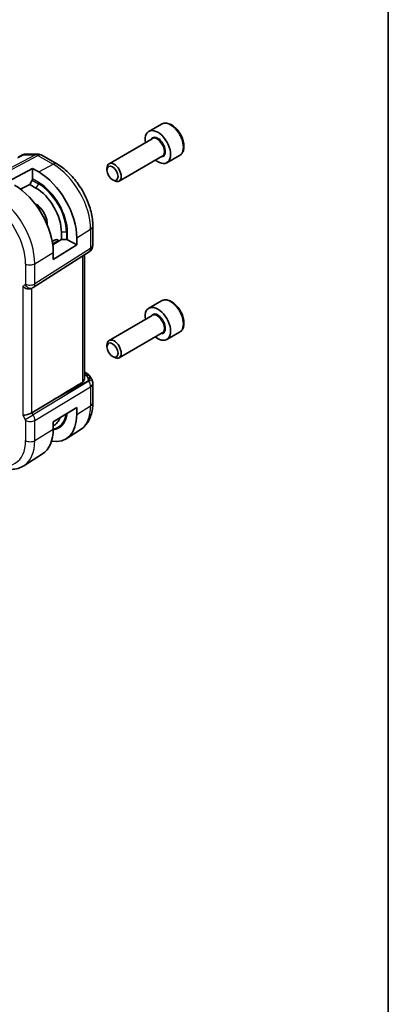
# Model space of a CAD drawing. Units: millimetres. Extents: x 14 to 2205, y 8 to 430.
# Drawn here: x 360 to 406, y 102 to 225 of the extents above; entities that cross this region are included whole.
import ezdxf

# ---------------------------------------------------------------- set-up
doc = ezdxf.new("R2010")
doc.units = ezdxf.units.MM
for name, color, linetype, lineweight in [('Border (ISO)', 7, 'Continuous', 35), ('Visible (ISO)', 7, 'Continuous', 35), ('Visible Narrow (ISO)', 7, 'Continuous', 25)]:
    doc.layers.add(name, color=color, linetype=linetype, lineweight=lineweight)

# ---------------------------------------------------------------- blocks, each defined once
blk = doc.blocks.new('図面枠 tk図枠')
at = {"layer": 'Border (ISO)'}
blk.add_line((405.5, 289), (405.5, 8), dxfattribs=at)

msp = doc.modelspace()

# ---------------------------------------------------------------- linework, layer by layer
at = {"layer": 'Visible (ISO)'}
for p, q in [((377.2375, 211.6018), (375.6465, 210.6833)), ((376.0758, 209.7764), (370.6848, 206.664)), ((359.3617, 207.4776), (359.9936, 207.8008)), ((360.2299, 207.8583), (361.7998, 207.8583)), ((362.2998, 207.7243), (364.19, 206.633)), ((377.3258, 207.6114), (371.9348, 204.4989)), ((379.4875, 207.7047), (377.8965, 206.7862)), ((358.1039, 204.4508), (361.1444, 206.0837)), ((361.1444, 206.0837), (361.1444, 204.7607)), ((361.1444, 206.0837), (361.9222, 205.6346)), ((370.4259, 205.8664), (370.4259, 206.0917)), ((360.7909, 204.0807), (359.6649, 203.476)), ((360.7909, 204.0807), (361.103, 204.6213)), ((360.7909, 204.0807), (361.5687, 203.6316)), ((371.1146, 204.6735), (371.3098, 204.5608)), ((364.7507, 198.1203), (364.7507, 197.2221)), ((368.6606, 198.8897), (368.6606, 196.5003)), ((363.5996, 196.9604), (363.8849, 197.1418)), ((363.664, 196.5493), (364.7507, 197.2221)), ((366.6621, 196.5268), (363.7277, 194.71)), ((364.3971, 197.0997), (364.4777, 197.0531)), ((364.7507, 197.2221), (365.3749, 197.2221)), ((365.5164, 197.1883), (366.6621, 196.5268)), ((366.6621, 197.425), (366.6621, 196.5268)), ((361.2321, 191.2236), (368.1975, 195.6567)), ((363.7277, 194.71), (363.7277, 195.6082)), ((367.6246, 195.2921), (367.6246, 179.8599)), ((361.0536, 191.1196), (361.2001, 191.2042)), ((377.2375, 189.5564), (375.6465, 188.6379)), ((376.0758, 187.731), (370.6848, 184.6186)), ((377.3258, 185.566), (371.9348, 182.4535)), ((379.4875, 185.6593), (377.8965, 184.7408)), ((370.4259, 183.8209), (370.4259, 184.0463)), ((371.1146, 182.6281), (371.3098, 182.5154)), ((367.6246, 180.6939), (367.8711, 180.5516)), ((368.2757, 180.1684), (368.5266, 179.7337)), ((368.6606, 179.2337), (368.6606, 176.8443)), ((363.5576, 177.0937), (361.073, 175.5984)), ((363.7277, 174.4609), (366.6621, 176.2777)), ((366.6621, 176.2777), (366.6621, 175.3795)), ((360.5439, 174.5343), (360.5451, 174.535)), ((361.077, 174.5216), (361.077, 174.5216)), ((363.7277, 173.5628), (363.7277, 174.4609)), ((367.1027, 173.4714), (365.3556, 172.3605)), ((362.3919, 170.4761), (360.0678, 168.9984))]:
    msp.add_line(p, q, dxfattribs=at)
for centre, start, end in [((361.7998, 206.8583), 60, 90), ((367.6606, 196.5003), 302.474269, 0), ((367.6606, 179.2337), 0, 30)]:
    msp.add_arc(centre, 1, start, end, dxfattribs=at)
for centre, major_axis, ratio, start_param, end_param in [((376.7715, 208.7347), (1.125, -1.9486), 0.57735027, 5.30141995, 10.40654332), ((371.3098, 205.5814), (0.625, -1.0825), 0.57735027, 5.49778714, 10.21017612), ((361.9222, 200.1615), (3.3516, -5.8051), 0.57735027, 0.78539816, 2.35619449), ((358.8817, 198.406), (-3.4267, 5.9352), 0.57735027, 3.92699082, 5.49778714), ((361.003, 204.6791), (0.1, 0.1732), 0.57735027, 4.71238898, 5.49778714), ((361.5687, 199.9574), (2.25, -3.8971), 0.57735027, 0.78539816, 2.35619449), ((364.3971, 196.2832), (-0.5, 0.866), 0.57735027, 5.49778714, 6.30788053), ((365.3749, 197.1067), (-0.2, 0), 0.57735027, 3.92699082, 4.71238898), ((360.4879, 191.7168), (0.7391, -0.4267), 0.71743894, 4.3196899, 5.89048623), ((360.8001, 191.897), (0.4, -0.6928), 0.81649658, 0, 0.00115006), ((360.7, 192.0703), (0.5296, -0.8483), 0.58651559, 0.00403209, 0.00509861), ((376.7715, 186.6893), (1.125, -1.9486), 0.57735027, 5.30141995, 10.40654332), ((371.3098, 183.536), (0.625, -1.0825), 0.57735027, 5.49778714, 10.21017612), ((367.6211, 180.1186), (0.25, 0.433), 0.57735027, 6.28239013, 6.28318531), ((387.1491, 190.1362), (-33.3615, -19.2695), 0.01836393, 5.33688166, 5.4871807), ((367.609, 179.3231), (0.0035, 1.1039), 0.49325757, 4.99175406, 5.77664759), ((367.609, 179.3231), (-0.6499, -0.8627), 0.25580001, 2.11298733, 2.89788087), ((367.2552, 179.9358), (1.0372, 0.1876), 0.35466872, 0.12373044, 0.12388912), ((360.4879, 175.643), (-0.7971, -0.2136), 0.31783725, 0.70043894, 2.30614185), ((361.9222, 178.1161), (3.3516, -5.8051), 0.57735027, 5.8402087, 7.06858347), ((361.5687, 177.912), (2.25, -3.8971), 0.57735027, 6.24353096, 6.74062264), ((358.8817, 176.3606), (3.4267, -5.9352), 0.57735027, 0.02469522, 0.78539816)]:
    msp.add_ellipse(centre, major_axis=major_axis, ratio=ratio, start_param=start_param, end_param=end_param, dxfattribs=at)
for centre in [(371.1146, 205.4687), (371.1146, 183.4233)]:
    msp.add_ellipse(centre, major_axis=(-0.487, 0.8435), ratio=0.57735027, dxfattribs=at)
for points, knots in [([(379.4875, 207.7047), (379.609, 207.7749), (379.7134, 207.8733), (379.8834, 208.1177), (379.9453, 208.2665), (380.0249, 208.6107), (380.0359, 208.8102), (380.0021, 209.233), (379.9551, 209.4569), (379.8098, 209.9014), (379.7117, 210.1218), (379.475, 210.5392), (379.3366, 210.7361), (379.031, 211.089), (378.8638, 211.2448), (378.5131, 211.4993), (378.3294, 211.5976), (377.9635, 211.7182), (377.7806, 211.7423), (377.475, 211.7067), (377.3494, 211.6665), (377.2375, 211.6018)], [3.92699082, 3.92699082, 3.92699082, 3.92699082, 4.19202161, 4.19202161, 4.48098708, 4.48098708, 4.80903285, 4.80903285, 5.14809572, 5.14809572, 5.48455931, 5.48455931, 5.81941135, 5.81941135, 6.15563971, 6.15563971, 6.494645, 6.494645, 6.82433817, 6.82433817, 7.06858347, 7.06858347, 7.06858347, 7.06858347]), ([(359.9934, 207.8012), (360.0412, 207.8254), (360.094, 207.8429), (360.1709, 207.8552), (360.1944, 207.8574), (360.2179, 207.858)], [0, 0, 0, 0, 0.0167756074, 0.0167756074, 0.0239896157, 0.0239896157, 0.0239896157, 0.0239896157]), ([(364.19, 206.633), (364.6844, 206.3476), (365.1605, 205.9833), (366.0529, 205.1332), (366.4689, 204.6473), (367.2126, 203.5941), (367.5401, 203.0268), (368.0804, 201.8561), (368.2932, 201.2529), (368.5832, 200.055), (368.6606, 199.4605), (368.6606, 198.8897)], [4.71238898, 4.71238898, 4.71238898, 4.71238898, 5.02654825, 5.02654825, 5.34070751, 5.34070751, 5.65486678, 5.65486678, 5.96902604, 5.96902604, 6.28318531, 6.28318531, 6.28318531, 6.28318531]), ([(361.4993, 201.604), (361.5028, 201.6023), (361.5062, 201.6006), (361.6387, 201.536), (361.7733, 201.4474), (362.0377, 201.2251), (362.1674, 201.0912), (362.4079, 200.7904), (362.5183, 200.6232), (362.707, 200.2735), (362.7851, 200.0911), (362.9008, 199.7316), (362.9384, 199.5547), (362.9661, 199.278), (362.9676, 199.1718), (362.96, 199.074)], [4.62663791, 4.62663791, 4.62663791, 4.62663791, 4.63481724, 4.63481724, 4.93674772, 4.93674772, 5.24068192, 5.24068192, 5.54752315, 5.54752315, 5.8551763, 5.8551763, 6.16124768, 6.16124768, 6.36893638, 6.36893638, 6.36893638, 6.36893638]), ([(379.4875, 185.6593), (379.609, 185.7295), (379.7134, 185.8279), (379.8834, 186.0723), (379.9453, 186.2211), (380.0249, 186.5653), (380.0359, 186.7648), (380.0021, 187.1876), (379.9551, 187.4115), (379.8098, 187.856), (379.7117, 188.0764), (379.475, 188.4938), (379.3366, 188.6907), (379.031, 189.0436), (378.8638, 189.1994), (378.5131, 189.4539), (378.3294, 189.5522), (377.9635, 189.6727), (377.7806, 189.6969), (377.475, 189.6613), (377.3494, 189.6211), (377.2375, 189.5564)], [3.92699082, 3.92699082, 3.92699082, 3.92699082, 4.19202161, 4.19202161, 4.48098708, 4.48098708, 4.80903285, 4.80903285, 5.14809572, 5.14809572, 5.48455931, 5.48455931, 5.81941135, 5.81941135, 6.15563971, 6.15563971, 6.494645, 6.494645, 6.82433817, 6.82433817, 7.06858347, 7.06858347, 7.06858347, 7.06858347]), ([(367.8713, 180.5514), (367.9944, 180.4803), (368.1057, 180.392), (368.2245, 180.2476), (368.2521, 180.2087), (368.276, 180.1673)], [0, 0, 0, 0, 0.0473001861, 0.0473001861, 0.063317675, 0.063317675, 0.063317675, 0.063317675]), ([(367.356, 179.3666), (367.4312, 179.4117), (367.4962, 179.4783), (367.5903, 179.6396), (367.6172, 179.7344), (367.6241, 179.8332), (367.6245, 179.8465), (367.6244, 179.8599)], [0.0020390179, 0.0020390179, 0.0020390179, 0.0020390179, 0.0349720604, 0.0349720604, 0.0699441208, 0.0699441208, 0.0752268914, 0.0752268914, 0.0752268914, 0.0752268914]), ([(368.6606, 176.8443), (368.6606, 176.5679), (368.6424, 176.2969), (368.5667, 175.7702), (368.5091, 175.5145), (368.3507, 175.0234), (368.2498, 174.7881), (368.0009, 174.3465), (367.8528, 174.1403), (367.5102, 173.7703), (367.3155, 173.6068), (367.1027, 173.4714)], [6.283185307, 6.283185307, 6.283185307, 6.283185307, 6.435325895, 6.435325895, 6.587466483, 6.587466483, 6.739607071, 6.739607071, 6.89174766, 6.89174766, 7.043888248, 7.043888248, 7.043888248, 7.043888248]), ([(360.0678, 168.9984), (359.8423, 168.855), (359.5966, 168.7437), (359.0825, 168.5911), (358.8144, 168.5495), (358.2702, 168.5317), (357.9941, 168.5552), (357.442, 168.6599), (357.1658, 168.7409), (356.6176, 168.9539), (356.3456, 169.0859), (356.0775, 169.2407)], [0.76070294, 0.76070294, 0.76070294, 0.76070294, 0.922721618, 0.922721618, 1.084740295, 1.084740295, 1.246758972, 1.246758972, 1.40877765, 1.40877765, 1.570796327, 1.570796327, 1.570796327, 1.570796327])]:
    msp.add_open_spline(points, degree=3, knots=knots, dxfattribs=at)
for points in [[(360.2279, 207.8581), (360.2286, 207.8581), (360.2292, 207.8581), (360.2299, 207.8581)], [(361.2316, 191.2233), (361.2214, 191.2168), (361.2111, 191.2106), (361.2007, 191.2046)]]:
    msp.add_open_spline(points, degree=3, dxfattribs=at)
at = {"layer": 'Visible Narrow (ISO)'}
for p, q in [((361.5085, 207.7848), (354.2316, 203.9432)), ((354.5476, 203.8469), (361.8245, 207.6885)), ((359.3183, 207.4085), (360.0542, 207.7848)), ((360.0542, 207.7848), (361.5085, 207.7848)), ((361.8245, 207.6885), (363.7147, 206.5972)), ((361.9222, 205.6346), (363.7147, 206.5972)), ((361.103, 204.6213), (361.8808, 204.1723)), ((361.9222, 204.3116), (361.1444, 204.7607)), ((361.8808, 204.1723), (361.5687, 203.6316)), ((365.3749, 198.1203), (364.7507, 198.1203)), ((365.3749, 198.1203), (365.3749, 197.2221)), ((365.5164, 197.1883), (365.5164, 198.0865)), ((366.6621, 197.425), (368.392, 198.496)), ((368.392, 198.496), (368.392, 196.1065)), ((364.3971, 197.0997), (363.6517, 196.6392)), ((368.392, 196.1065), (361.4266, 191.6735)), ((361.4266, 194.1835), (363.7277, 195.6082)), ((360.2758, 194.1719), (360.2758, 191.6619)), ((361.4266, 191.6735), (361.4266, 194.1835)), ((367.356, 195.1211), (367.356, 179.3666)), ((360.2344, 191.5704), (359.9222, 191.3902)), ((359.9222, 191.3902), (359.9222, 175.3164)), ((361.073, 175.5984), (361.073, 191.1308)), ((367.6246, 180.5388), (367.6335, 180.5337)), ((368.185, 179.5365), (361.2196, 175.3445)), ((363.5576, 177.0937), (368.1334, 179.6258)), ((367.8762, 180.2876), (367.6246, 180.1483)), ((368.1334, 179.6258), (368.185, 179.5365)), ((368.185, 179.5365), (368.5266, 179.7337)), ((361.4266, 174.648), (368.392, 178.84)), ((368.392, 178.84), (368.392, 176.4506)), ((366.6621, 175.3795), (368.392, 176.4506)), ((359.9222, 175.3164), (360.2344, 174.7757)), ((360.2344, 174.7757), (361.2196, 175.3445)), ((360.2758, 174.6364), (360.2758, 172.1265)), ((361.2196, 175.3445), (361.073, 175.5984)), ((361.4266, 172.1381), (361.4266, 174.648)), ((361.4266, 172.1381), (363.7277, 173.5628))]:
    msp.add_line(p, q, dxfattribs=at)
for centre, major_axis, ratio, start_param, end_param in [((378.3625, 209.6533), (-1.125, 1.9486), 0.57735027, 3.14159265, 6.28318531), ((376.7715, 208.7347), (0.675, -1.1691), 0.57735027, 5.89586871, 9.81209456), ((376.7008, 208.6939), (-0.625, 1.0825), 0.57735027, 3.14159265, 6.28318531), ((361.7998, 206.8583), (0, 1), 0.77459667, 0, 0.38562775), ((361.7998, 206.8583), (-0.4669, 0.8843), 0.5923711, 5.52008253, 5.98344253), ((361.7998, 206.8583), (0.5, 0.866), 0.57735027, 0, 0.75049158), ((363.69, 205.767), (0.5, 0.866), 0.57735027, 0, 0.75049158), ((363.7147, 201.1964), (3.3073, -5.7285), 0.57735027, 0.78539816, 2.35619449), ((361.7808, 204.23), (0.1, 0.1732), 0.57735027, 4.71238898, 5.49778714), ((361.8808, 200.1376), (2.4707, -4.2794), 0.57735027, 0.78539816, 2.35619449), ((361.9222, 200.1615), (-2.5414, 4.4019), 0.57735027, 3.92699082, 5.49778714), ((356.4973, 197.0294), (-3.4855, 6.0371), 0.57735027, 3.92699082, 5.49778714), ((355.9118, 196.6914), (3.0858, -5.3447), 0.57735027, 0.78539816, 2.35619449), ((361.5687, 199.9574), (-1.0286, 1.7815), 0.57735027, 3.81891883, 5.60585913), ((365.3749, 198.0048), (0.2, 0), 0.57735027, 0.78539816, 1.57079633), ((367.6606, 198.8897), (1, 0), 0.57735027, 5.53269373, 6.28318531), ((367.6606, 196.5003), (1, 0), 0.57735027, 5.53269373, 6.28318531), ((367.6606, 196.5003), (0.5369, -0.8436), 0.5887402, 0, 0.75996373), ((360.8415, 194.4985), (-0.8, 0), 0.57735027, 0.78539816, 2.39110108), ((360.1343, 191.7437), (0.1001, -0.1733), 0.57705877, 6.28293331, 7.06782685), ((360.8415, 191.9885), (-0.8, 0), 0.57735027, 0.78539816, 2.39110108), ((360.7, 192.0703), (0.5296, -0.8483), 0.58651559, 0.00509861, 0.76506234), ((360.8001, 191.897), (0.4, -0.6928), 0.81649658, 4.71238898, 6.28318531), ((378.3625, 187.6079), (-1.125, 1.9486), 0.57735027, 3.14159265, 6.28318531), ((376.7715, 186.6893), (0.675, -1.1691), 0.57735027, 5.89586871, 9.81209456), ((376.7008, 186.6485), (-0.625, 1.0825), 0.57735027, 3.14159265, 6.28318531), ((367.6211, 180.1186), (0.25, 0.433), 0.57735027, 0, 0.75049158), ((367.2676, 180.351), (-0.6143, 0.1653), 0.48674213, 3.4598387, 4.21083491), ((367.8639, 179.8724), (0.4727, 0.1631), 0.81274656, 0.23401833, 1.27227319), ((367.6606, 179.2337), (0.5156, -0.8568), 0.60543063, 0.77490617, 1.55979971), ((367.2552, 179.9358), (1.0372, 0.1876), 0.35466872, 6.27431428, 6.40691575), ((367.6606, 179.2337), (1, 0), 0.57735027, 5.53269373, 6.28318531), ((363.7147, 179.151), (3.3073, -5.7285), 0.57735027, 0.02469522, 0.78539816), ((367.6606, 176.8443), (1, 0), 0.57735027, 5.53269373, 6.28318531), ((360.1343, 174.718), (0.1001, -0.1732), 0.57764162, 0.78514528, 1.57003881), ((360.8415, 174.963), (-0.8, 0), 0.57735027, 0.78539816, 2.39110108), ((360.7, 175.0446), (-0.5125, 0.8587), 0.59989178, 3.91871243, 4.70360596), ((361.9222, 178.1161), (2.5414, -4.4019), 0.57735027, 6.02394308, 6.94668829), ((361.8808, 178.0922), (2.4707, -4.2794), 0.57735027, 6.05470807, 6.9071641), ((355.9118, 174.646), (3.0858, -5.3447), 0.57735027, 5.49778714, 7.06858347), ((356.4973, 174.984), (3.4855, -6.0371), 0.57735027, 0.02469522, 0.78539816), ((360.8415, 172.4531), (-0.8, 0), 0.57735027, 0.78539816, 2.39110108)]:
    msp.add_ellipse(centre, major_axis=major_axis, ratio=ratio, start_param=start_param, end_param=end_param, dxfattribs=at)
for points, knots in [([(359.9936, 207.8008), (359.996, 207.8021), (359.9986, 207.803), (360.0012, 207.8036), (360.0157, 207.8068), (360.0335, 207.8005), (360.0542, 207.7848)], [-0.0196846266, -0.0196846266, -0.0196846266, -0.0196846266, -0.0165761883, -0.0165761883, -0.0165761883, 0.0004146071, 0.0004146071, 0.0004146071, 0.0004146071]), ([(360.0542, 207.7848), (360.055, 207.7856), (360.0558, 207.7863), (360.0893, 207.8164), (360.1447, 207.8487), (360.2055, 207.858), (360.2279, 207.8581)], [-0.0004146071, -0.0004146071, -0.0004146071, -0.0004146071, 0, 0, 0.0165761883, 0.0258011116, 0.0258011116, 0.0258011116, 0.0258011116])]:
    msp.add_open_spline(points, degree=3, knots=knots, dxfattribs=at)

# ---------------------------------------------------------------- block references
msp.add_blockref('図面枠 tk図枠', (0, 0))

doc.saveas('drawing.dxf')
